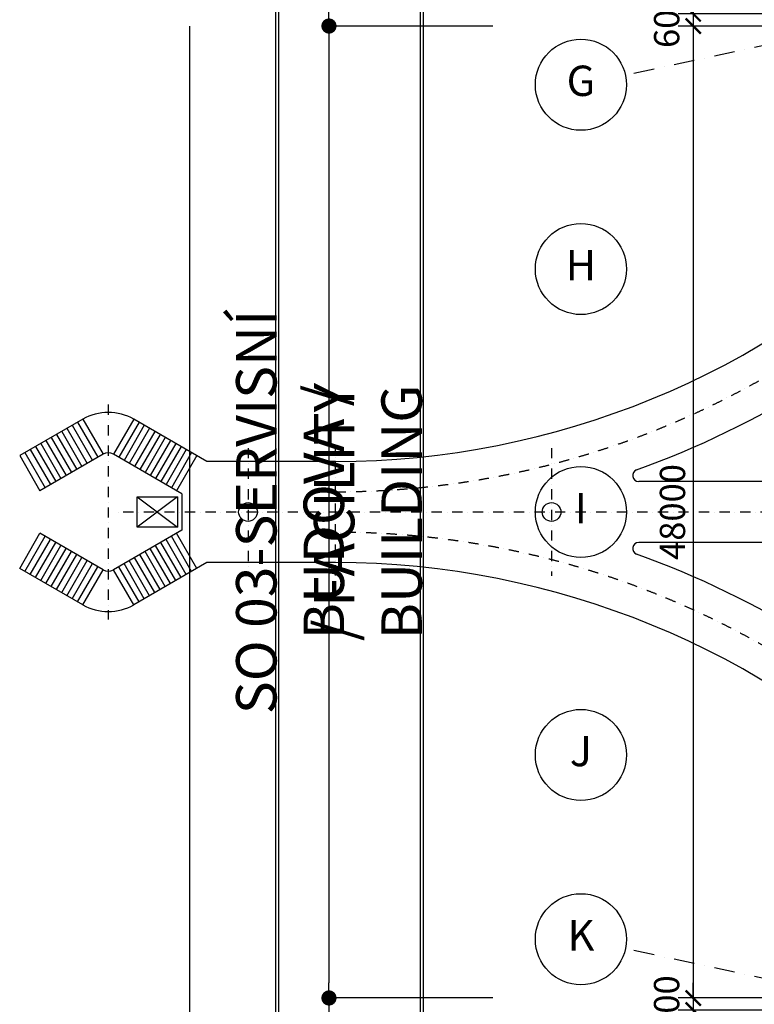
# Model space of a CAD drawing. Units: millimetres. Extents: x -47285 to 413456, y -295400 to 8550.
# Drawn here: x -47285 to -10980, y -157112 to -108487 of the extents above; entities that cross this region are included whole.
import ezdxf
from ezdxf.enums import TextEntityAlignment as Align

# ---------------------------------------------------------------- set-up
doc = ezdxf.new("R2010")
doc.units = ezdxf.units.MM
doc.header["$LTSCALE"] = 80
doc.linetypes.add('Dashdot', pattern=[25.4, 12.7, -6.35, 0, -6.35])
doc.linetypes.add('Dashdot2', pattern=[12.7, 6.35, -3.175, 0, -3.175])
doc.layers.get('0').update_dxf_attribs({"color": 9})
doc.layers.get('DefPoints').update_dxf_attribs({"color": 95})
for name, color, linetype in [('IK59', 8, 'Continuous'), ('SA_41M_modul500', 7, 'Continuous'), ('SA_43_ocel', 3, 'Continuous'), ('SK01-50-A', 1, 'Continuous'), ('SK43N-18-A__NOSNE', 40, 'Continuous'), ('SK65__SRAFY', 120, 'Continuous')]:
    doc.layers.add(name, color=color, linetype=linetype)
doc.layers.add('SA_58_poposy500', color=7, linetype='Continuous', lineweight=25)
doc.styles.add('RC_KOTY', font='ROMANS.shx', dxfattribs={"width": 0.85})
doc.styles.get("Standard").update_dxf_attribs({"font": 'simplex.shx', "width": 0.8})
doc.dimstyles.new('KOTY_451_1-500modul', dxfattribs={"dimscale": 500, "dimtxt": 2.5, "dimasz": 1.5, "dimexe": 1.5, "dimexo": 1, "dimgap": 0.8, "dimtad": 1, "dimdec": 0, "dimdsep": 46, "dimtxsty": 'RC_KOTY', "dimblk": 'ARCHTICK', "dimcen": 2, "dimdle": 1.5, "dimadec": 0, "dimazin": 0, "dimtfac": 1, "dimtdec": 0, "dimtmove": 2, "dimatfit": 3, "dimldrblk": 'cklineL', "dimfxl": 0, "dimtolj": 1, "dimtzin": 0, "dimarcsym": 0})
doc.dimstyles.new('VYS_KOT_STYLE-500', dxfattribs={"dimscale": 500, "dimtxt": 5, "dimasz": 1.5, "dimexe": 0.18, "dimexo": 1, "dimgap": 0.8, "dimtad": 1, "dimdec": 0, "dimdsep": 46, "dimtxsty": 'RC_KOTY', "dimblk1": 'DOT', "dimblk2": 'DOT', "dimsah": 1, "dimcen": -3, "dimdle": 2, "dimadec": 0, "dimazin": 0, "dimtfac": 1, "dimtdec": 0, "dimtix": 1, "dimtmove": 2, "dimatfit": 3, "dimldrblk": 'DOT', "dimfxl": 0, "dimtolj": 1, "dimarcsym": 0})

# ---------------------------------------------------------------- blocks, each defined once
blk = doc.blocks.new('_ArchTick')
at = {"color": 0, "const_width": 0.15}
blk.add_lwpolyline([(-0.5, -0.5), (0.5, 0.5)], dxfattribs=at)
blk = doc.blocks.new('*D104')
at = {"layer": 'DefPoints', "color": 0}
for p in [(-6000, -108200), (-14000, -108800), (-6000, -108800)]:
    blk.add_point(p, dxfattribs=at)
at = {"layer": 'SA_41M_modul500', "color": 0, "lineweight": -2}
for p, q in [((-14000, -108200), (-14000, -107450)), ((-6500, -108200), (-14750, -108200)), ((-14000, -108200), (-14000, -108800)), ((-6500, -108800), (-14750, -108800)), ((-14000, -108800), (-14000, -109550))]:
    blk.add_line(p, q, dxfattribs=at)
at = {"layer": 'SA_41M_modul500', "color": 0, "lineweight": -2, "xscale": 750, "yscale": 750, "zscale": 750}
for p, rotation in [((-14000, -108200), 270), ((-14000, -108800), 90)]:
    blk.add_blockref('_ArchTick', p, dxfattribs=dict(at, rotation=rotation))
at = {"layer": 'SA_41M_modul500', "color": 0, "insert": (-15312, -108467), "char_height": 1250, "attachment_point": 5, "rotation": 90, "style": 'RC_KOTY'}
blk.add_mtext('\\A1;600', dxfattribs=at)
blk = doc.blocks.new('cklineL')
for p, q in [((-1, 0), (0, 0)), ((0, 0), (-0.5, -0.5))]:
    blk.add_line(p, q)
blk = doc.blocks.new('*D115')
at = {"layer": 'DefPoints', "color": 0}
for p in [(-6000, -12200), (-14000, -108200), (-6000, -108200)]:
    blk.add_point(p, dxfattribs=at)
at = {"layer": 'SA_41M_modul500', "color": 0, "lineweight": -2}
for p, q in [((-14000, -11450), (-14000, -108950)), ((-6500, -12200), (-14750, -12200)), ((-6500, -108200), (-14750, -108200))]:
    blk.add_line(p, q, dxfattribs=at)
at = {"layer": 'SA_41M_modul500', "color": 0, "lineweight": -2, "xscale": 750, "yscale": 750, "zscale": 750}
for p, rotation in [((-14000, -12200), 90), ((-14000, -108200), 270)]:
    blk.add_blockref('_ArchTick', p, dxfattribs=dict(at, rotation=rotation))
at = {"layer": 'SA_41M_modul500', "color": 0, "insert": (-15025, -60200), "char_height": 1250, "attachment_point": 5, "rotation": 90, "style": 'RC_KOTY'}
blk.add_mtext('\\A1;96000', dxfattribs=at)
blk = doc.blocks.new('*D116')
at = {"layer": 'DefPoints', "color": 0}
for p in [(-6000, -108800), (-14000, -156800), (-6000, -156800)]:
    blk.add_point(p, dxfattribs=at)
at = {"layer": 'SA_41M_modul500', "color": 0, "lineweight": -2}
for p, q in [((-14000, -108050), (-14000, -157550)), ((-6500, -108800), (-14750, -108800)), ((-6500, -156800), (-14750, -156800))]:
    blk.add_line(p, q, dxfattribs=at)
at = {"layer": 'SA_41M_modul500', "color": 0, "lineweight": -2, "xscale": 750, "yscale": 750, "zscale": 750}
for p, rotation in [((-14000, -108800), 90), ((-14000, -156800), 270)]:
    blk.add_blockref('_ArchTick', p, dxfattribs=dict(at, rotation=rotation))
at = {"layer": 'SA_41M_modul500', "color": 0, "insert": (-15025, -132800), "char_height": 1250, "attachment_point": 5, "rotation": 90, "style": 'RC_KOTY'}
blk.add_mtext('\\A1;48000', dxfattribs=at)
blk = doc.blocks.new('*D117')
at = {"layer": 'DefPoints', "color": 0}
for p in [(-6000, -156800), (-14000, -157400), (-6000, -157400)]:
    blk.add_point(p, dxfattribs=at)
at = {"layer": 'SA_41M_modul500', "color": 0, "lineweight": -2}
for p, q in [((-14000, -156800), (-14000, -156050)), ((-6500, -156800), (-14750, -156800)), ((-14000, -156800), (-14000, -157400)), ((-6500, -157400), (-14750, -157400)), ((-14000, -157400), (-14000, -158150))]:
    blk.add_line(p, q, dxfattribs=at)
at = {"layer": 'SA_41M_modul500', "color": 0, "lineweight": -2, "xscale": 750, "yscale": 750, "zscale": 750}
for p, rotation in [((-14000, -156800), 270), ((-14000, -157400), 90)]:
    blk.add_blockref('_ArchTick', p, dxfattribs=dict(at, rotation=rotation))
at = {"layer": 'SA_41M_modul500', "color": 0, "insert": (-15315.27568, -157100), "char_height": 1250, "attachment_point": 5, "rotation": 90, "style": 'RC_KOTY'}
blk.add_mtext('\\A1;600', dxfattribs=at)
blk = doc.blocks.new('*D118')
at = {"layer": 'DefPoints', "color": 0}
for p in [(-6000, -157400), (-14000, -217400), (-6000, -217400)]:
    blk.add_point(p, dxfattribs=at)
at = {"layer": 'SA_41M_modul500', "color": 0, "lineweight": -2}
for p, q in [((-14000, -156650), (-14000, -218150)), ((-6500, -157400), (-14750, -157400)), ((-6500, -217400), (-14750, -217400))]:
    blk.add_line(p, q, dxfattribs=at)
at = {"layer": 'SA_41M_modul500', "color": 0, "lineweight": -2, "xscale": 750, "yscale": 750, "zscale": 750}
for p, rotation in [((-14000, -157400), 90), ((-14000, -217400), 270)]:
    blk.add_blockref('_ArchTick', p, dxfattribs=dict(at, rotation=rotation))
at = {"layer": 'SA_41M_modul500', "color": 0, "insert": (-15025, -187400), "char_height": 1250, "attachment_point": 5, "rotation": 90, "style": 'RC_KOTY'}
blk.add_mtext('\\A1;60000', dxfattribs=at)
blk = doc.blocks.new('BubbleDef')
at = {"color": 0, "linetype": 'Continuous'}
blk.add_circle((0, 0), 1.5, dxfattribs=at)
blk.add_attdef('LABEL', text='', height=1, dxfattribs=at).set_placement((0, 0), align=Align.MIDDLE)
blk = doc.blocks.new('_DOT')
at = {"color": 0, "linetype": 'ByBlock'}
blk.add_line((-0.5, 0), (-1, 0), dxfattribs=at)
at = {"color": 0, "linetype": 'ByBlock', "const_width": 0.5}
blk.add_lwpolyline([(-0.25, 0, 1), (0.25, 0, 1)], format="xyb", close=True, dxfattribs=at)
blk = doc.blocks.new('*D140')
at = {"layer": 'DefPoints', "color": 0}
for p in [(-23400, -12200), (-32000, -108800), (-23400, -108800)]:
    blk.add_point(p, dxfattribs=at)
at = {"layer": 'SA_41M_modul500', "color": 0, "lineweight": -2}
for p, q in [((-23900, -12200), (-32090, -12200)), ((-32000, -12950), (-32000, -108050)), ((-23900, -108800), (-32090, -108800))]:
    blk.add_line(p, q, dxfattribs=at)
at = {"layer": 'SA_41M_modul500', "color": 0, "lineweight": -2, "xscale": 750, "yscale": 750, "zscale": 750}
for p, rotation in [((-32000, -12200), 90), ((-32000, -108800), 270)]:
    blk.add_blockref('_DOT', p, dxfattribs=dict(at, rotation=rotation))
at = {"layer": 'SA_41M_modul500', "color": 0, "insert": (-33924, -60500), "char_height": 2000, "attachment_point": 5, "rotation": 90, "style": 'RC_KOTY'}
blk.add_mtext('\\A1;SO 01-HALA NORTH / NORTH HALL', dxfattribs=at)
blk = doc.blocks.new('*D141')
at = {"layer": 'DefPoints', "color": 0}
for p in [(-23400, -108800), (-32000, -156800), (-23400, -156800)]:
    blk.add_point(p, dxfattribs=at)
at = {"layer": 'SA_41M_modul500', "color": 0, "lineweight": -2}
for p, q in [((-23900, -108800), (-32090, -108800)), ((-32000, -109550), (-32000, -156050)), ((-23900, -156800), (-32090, -156800))]:
    blk.add_line(p, q, dxfattribs=at)
at = {"layer": 'SA_41M_modul500', "color": 0, "lineweight": -2, "xscale": 750, "yscale": 750, "zscale": 750}
for p, rotation in [((-32000, -108800), 90), ((-32000, -156800), 270)]:
    blk.add_blockref('_DOT', p, dxfattribs=dict(at, rotation=rotation))
at = {"layer": 'SA_41M_modul500', "color": 0, "char_height": 2000, "attachment_point": 5, "rotation": 90, "style": 'RC_KOTY'}
for s, insert in [('\\A1;SO 03-SERVISNÍ BUDOVA /', (-33924, -132800)), ('\\A1;/ FACILITY BUILDING', (-30076, -132800))]:
    blk.add_mtext(s, dxfattribs=dict(at, insert=insert))
blk = doc.blocks.new('*D142')
at = {"layer": 'DefPoints', "color": 0}
for p in [(-23400, -156800), (-32000, -217400), (-23400, -217400)]:
    blk.add_point(p, dxfattribs=at)
at = {"layer": 'SA_41M_modul500', "color": 0, "lineweight": -2}
for p, q in [((-23900, -156800), (-32090, -156800)), ((-32000, -157550), (-32000, -216650)), ((-23900, -217400), (-32090, -217400))]:
    blk.add_line(p, q, dxfattribs=at)
at = {"layer": 'SA_41M_modul500', "color": 0, "lineweight": -2, "xscale": 750, "yscale": 750, "zscale": 750}
for p, rotation in [((-32000, -156800), 90), ((-32000, -217400), 270)]:
    blk.add_blockref('_DOT', p, dxfattribs=dict(at, rotation=rotation))
at = {"layer": 'SA_41M_modul500', "color": 0, "insert": (-33924, -187100), "char_height": 2000, "attachment_point": 5, "rotation": 90, "style": 'RC_KOTY'}
blk.add_mtext('\\A1;SO 02-HALA SOUTH / SOUTH HALL', dxfattribs=at)

msp = doc.modelspace()

# ---------------------------------------------------------------- linework, layer by layer
at = {"layer": 'IK59'}
for p, q in [((-34650, -103396.8), (-34650, -166027.1)), ((-34500, -103396.8), (-34500, -166027.1)), ((-27500, -103396.8), (-27500, -166027.1)), ((-27350, -103396.8), (-27350, -166027.1)), ((-38900, -108800), (-38900, -165773.8))]:
    msp.add_line(p, q, dxfattribs=at)
at = {"layer": 'SA_43_ocel', "color": 8, "linetype": 'Dashdot2'}
for p, q in [((-42907.4, -127490.6), (-42907.4, -138109.4)), ((-36000.2, -129641.3), (-36000.2, -135958.7)), ((-31677.7, -135934.5), (-31677.7, -129665.5)), ((-21000.2, -129641.3), (-21000.2, -135958.7)), ((0, -132800), (-42508.9, -132800))]:
    msp.add_line(p, q, dxfattribs=at)
for centre, start, end in [((-31677.7, -89122.3), 270, 315), ((-31677.7, -176477.7), 45, 90), ((-31677.7, -176477.7), 45, 90)]:
    msp.add_arc(centre, 42677.7, start, end, dxfattribs=at)
at = {"layer": 'SA_58_poposy500', "linetype": 'Dashdot'}
for p, q in [((-6000, -108800), (-17349.8, -111229.1)), ((-6000, -156800), (-17349.8, -154370.9))]:
    msp.add_line(p, q, dxfattribs=at)
at = {"layer": 'SK01-50-A'}
for centre in [(-36000.2, -132800), (-21000.2, -132800)]:
    msp.add_circle(centre, 462.9, dxfattribs=at)
at = {"layer": 'SK43N-18-A__NOSNE'}
for p, q in [((-44167.2, -128217.9), (-47284.9, -130017.9)), ((-44427, -128367.9), (-43427, -130100)), ((-44167.2, -128217.9), (-43167.2, -129950)), ((-41647.6, -128217.9), (-42647.6, -129950)), ((-41387.8, -128367.9), (-42387.8, -130100)), ((-38041.4, -130300), (-41647.6, -128217.9)), ((-45206.4, -128817.9), (-44206.4, -130550)), ((-44946.6, -128667.9), (-43946.6, -130400)), ((-44686.8, -128517.9), (-43686.8, -130250)), ((-41128, -128517.9), (-42128, -130250)), ((-40868.2, -128667.9), (-41868.2, -130400)), ((-40608.4, -128817.9), (-41608.4, -130550)), ((-45985.9, -129267.9), (-44985.9, -131000)), ((-45726.1, -129117.9), (-44726.1, -130850)), ((-45466.3, -128967.9), (-44466.3, -130700)), ((-40348.6, -128967.9), (-41348.6, -130700)), ((-40088.8, -129117.9), (-41088.8, -130850)), ((-39828.9, -129267.9), (-40828.9, -131000)), ((-46765.3, -129717.9), (-45765.3, -131450)), ((-46505.5, -129567.9), (-45505.5, -131300)), ((-46245.7, -129417.9), (-45245.7, -131150)), ((-39569.1, -129417.9), (-40569.1, -131150)), ((-39309.3, -129567.9), (-40309.3, -131300)), ((-39049.5, -129717.9), (-40049.5, -131450)), ((-47284.9, -130017.9), (-46284.9, -131750)), ((-47025.1, -129867.9), (-46025.1, -131600)), ((-43167.2, -129950), (-46284.9, -131750)), ((-39270.1, -131900), (-42647.6, -129950)), ((-38789.7, -129867.9), (-39789.7, -131600)), ((-38529.9, -130017.9), (-39529.9, -131750)), ((-31677.7, -130300), (-38041.4, -130300)), ((-578.7, -131300), (-16693.5, -131300)), ((-39270.1, -131900), (-39270.1, -133700)), ((-39270.1, -133700), (-42647.6, -135650)), ((-47284.9, -135582.1), (-46284.9, -133850)), ((-47025.1, -135732.1), (-46025.1, -134000)), ((-46765.3, -135882.1), (-45765.3, -134150)), ((-43167.2, -135650), (-46284.9, -133850)), ((-39049.5, -135882.1), (-40049.5, -134150)), ((-38789.7, -135732.1), (-39789.7, -134000)), ((-38529.9, -135582.1), (-39529.9, -133850)), ((-46505.5, -136032.1), (-45505.5, -134300)), ((-46245.7, -136182.1), (-45245.7, -134450)), ((-45985.9, -136332.1), (-44985.9, -134600)), ((-39828.9, -136332.1), (-40828.9, -134600)), ((-39569.1, -136182.1), (-40569.1, -134450)), ((-39309.3, -136032.1), (-40309.3, -134300)), ((-578.7, -134300), (-16693.5, -134300)), ((-45726.1, -136482.1), (-44726.1, -134750)), ((-45466.3, -136632.1), (-44466.3, -134900)), ((-45206.4, -136782.1), (-44206.4, -135050)), ((-40608.4, -136782.1), (-41608.4, -135050)), ((-40348.6, -136632.1), (-41348.6, -134900)), ((-40088.8, -136482.1), (-41088.8, -134750)), ((-44167.2, -137382.1), (-47284.9, -135582.1)), ((-44946.6, -136932.1), (-43946.6, -135200)), ((-44686.8, -137082.1), (-43686.8, -135350)), ((-44427, -137232.1), (-43427, -135500)), ((-44167.2, -137382.1), (-43167.2, -135650)), ((-41647.6, -137382.1), (-42647.6, -135650)), ((-41387.8, -137232.1), (-42387.8, -135500)), ((-41128, -137082.1), (-42128, -135350)), ((-40868.2, -136932.1), (-41868.2, -135200)), ((-38041.4, -135300), (-41647.6, -137382.1)), ((-31677.7, -135300), (-38041.4, -135300))]:
    msp.add_line(p, q, dxfattribs=at)
for centre, radius, start, end in [((-31677.7, -89122.3), 41177.7, 270, 314.64236), ((-31677.7, -89122.3), 44177.7, 289.68756, 314.66581), ((-42907.4, -130400), 2519.6, 60, 120), ((-42907.4, -130400), 519.6, 60, 120), ((-16693.5, -131000), 300, 109.68756, 270), ((-16693.5, -134600), 300, 90, 250.31244), ((-31677.7, -176477.7), 44177.7, 45.33419, 70.31244), ((-42907.4, -135200), 519.6, 240, 300), ((-31677.7, -176477.7), 41177.7, 45.35764, 90), ((-42907.4, -135200), 2519.6, 240, 300)]:
    msp.add_arc(centre, radius, start, end, dxfattribs=at)
at = {"layer": 'SK65__SRAFY'}
for p, q in [((-41482.2, -132050), (-39482.2, -133550)), ((-39482.2, -132050), (-41482.2, -133550))]:
    msp.add_line(p, q, dxfattribs=at)
msp.add_lwpolyline([(-39482.2, -132050), (-39482.2, -133550), (-41482.2, -133550), (-41482.2, -132050), (-39482.2, -132050)], dxfattribs=at)

# ---------------------------------------------------------------- block references
at = {"layer": 'SA_58_poposy500', "xscale": 1500, "yscale": 1500, "zscale": 1500}
for p, values in [((-19550, -111700), {'LABEL': 'G'}), ((-19550, -120800), {'LABEL': 'H'}), ((-19550, -132800), {'LABEL': 'I'}), ((-19550, -144800), {'LABEL': 'J'}), ((-19550, -153900), {'LABEL': 'K'})]:
    msp.add_blockref('BubbleDef', p, dxfattribs=at).add_auto_attribs(values)

# ---------------------------------------------------------------- dimensions: what is measured, and where the dimension line sits
at = {"layer": 'SA_41M_modul500'}
for base, p1, p2, picture, middle in [((-14000, -108200), (-6000, -12200), (-6000, -108200), '*D115', (-15025, -60200)), ((-14000, -156800), (-6000, -108800), (-6000, -156800), '*D116', (-15025, -132800)), ((-14000, -217400), (-6000, -157400), (-6000, -217400), '*D118', (-15025, -187400))]:
    dim = msp.add_linear_dim(base=base, p1=p1, p2=p2, angle=90, dimstyle='KOTY_451_1-500modul', dxfattribs=at)
    dim.commit()
    dim.dimension.update_dxf_attribs({"geometry": picture, "text_midpoint": middle})
for base, p1, p2, text, picture, middle in [((-32000, -108800), (-23400, -12200), (-23400, -108800), 'SO 01-HALA NORTH / NORTH HALL', '*D140', (-33923.8, -60500)), ((-32000, -156800), (-23400, -108800), (-23400, -156800), 'SO 03-SERVISNÍ BUDOVA /\\X/ FACILITY BUILDING', '*D141', (-32000, -132800)), ((-32000, -217400), (-23400, -156800), (-23400, -217400), 'SO 02-HALA SOUTH / SOUTH HALL', '*D142', (-33923.8, -187100))]:
    dim = msp.add_linear_dim(base=base, p1=p1, p2=p2, angle=90, text=text, dimstyle='VYS_KOT_STYLE-500', override={"dimtxt": 4}, dxfattribs=at)
    dim.commit()
    dim.dimension.update_dxf_attribs({"geometry": picture, "text_midpoint": middle})
for base, p1, p2, picture, middle in [((-14000, -108800), (-6000, -108200), (-6000, -108800), '*D104', (-15311.6, -108467.2)), ((-14000, -157400), (-6000, -156800), (-6000, -157400), '*D117', (-15315.3, -157100))]:
    dim = msp.add_linear_dim(base=base, p1=p1, p2=p2, angle=90, dimstyle='KOTY_451_1-500modul', dxfattribs=at)
    dim.commit()
    dim.dimension.update_dxf_attribs({"geometry": picture, "text_midpoint": middle, "dimtype": 160})

doc.saveas('drawing.dxf')
